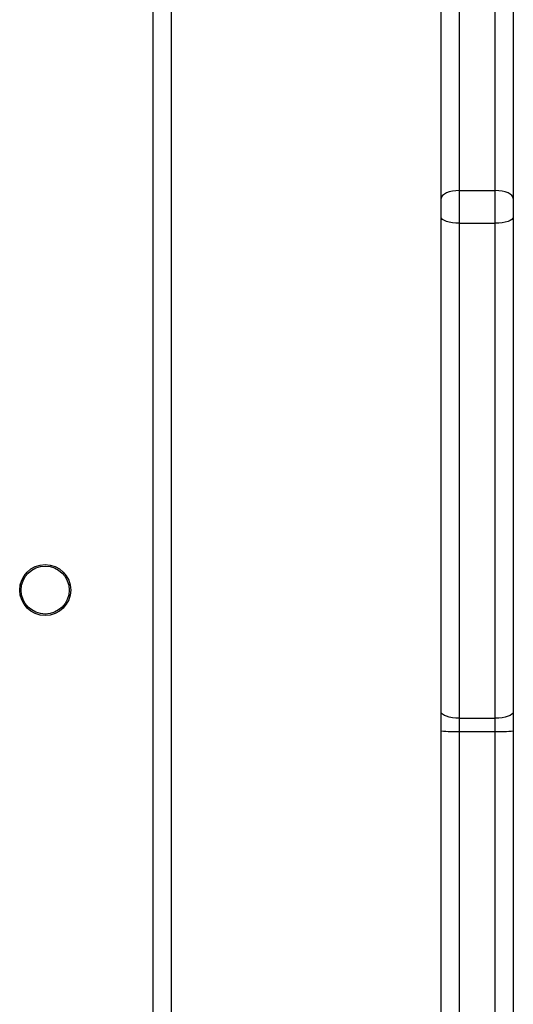
# Model space of a CAD drawing. Units: millimetres. Extents: x -4534 to 4980, y -3372 to 7188.
# Drawn here: x 2844 to 2926, y 2291 to 2455 of the extents above; entities that cross this region are included whole.
import ezdxf

# ---------------------------------------------------------------- set-up
doc = ezdxf.new("R2010")
doc.units = ezdxf.units.MM
doc.layers.add('Toestel 2D', color=7, linetype='Continuous', lineweight=20)

# ---------------------------------------------------------------- blocks, each defined once
blk = doc.blocks.new('44')
at = {"color": 8, "linetype": 'Continuous', "lineweight": 25}
for p, q in [((7830.341, 1269.355), (7830.341, 1332.055)), ((7835.441, 1279), (7835.441, 1268.808))]:
    blk.add_line(p, q, dxfattribs=at)
at = {"color": 7, "linetype": 'Continuous', "lineweight": 25}
for p, q in [((7830.641, 1332.055), (7830.641, 1269.255)), ((7835.441, 1295.653), (7835.441, 1288.009)), ((7836.041, 1288.009), (7836.041, 1295.653)), ((7835.141, 1287.879), (7835.141, 1295.523)), ((7836.341, 1295.523), (7836.341, 1287.879)), ((7835.441, 1288.009), (7836.041, 1288.009)), ((7835.441, 1288.009), (7835.441, 1287.465)), ((7836.041, 1287.465), (7836.041, 1288.009)), ((7835.141, 1287.569), (7835.141, 1287.879)), ((7836.341, 1287.879), (7836.341, 1287.569)), ((7835.141, 1279.325), (7835.141, 1287.569)), ((7836.341, 1287.569), (7836.341, 1279.325)), ((7835.441, 1287.465), (7836.041, 1287.465)), ((7835.441, 1287.465), (7835.441, 1279.221)), ((7836.041, 1279.221), (7836.041, 1287.465)), ((7835.141, 1279.008), (7835.141, 1279.325)), ((7835.441, 1279.221), (7836.041, 1279.221)), ((7835.441, 1279.221), (7835.441, 1279)), ((7836.041, 1279), (7836.041, 1279.221)), ((7836.341, 1279.325), (7836.341, 1279.008)), ((7835.141, 1269.059), (7835.141, 1279.008)), ((7835.441, 1279), (7836.041, 1279)), ((7836.041, 1260.785), (7836.041, 1279)), ((7836.341, 1279.008), (7836.341, 1260.817))]:
    blk.add_line(p, q, dxfattribs=at)
at = {"color": 7, "linetype": 'Continuous', "lineweight": 25, "flags": 128}
for points in [[(7835.441, 1288.009), (7835.383, 1288.006), (7835.326, 1287.999), (7835.275, 1287.987), (7835.229, 1287.971), (7835.192, 1287.951), (7835.164, 1287.929), (7835.147, 1287.904), (7835.141, 1287.879)], [(7836.341, 1287.879), (7836.335, 1287.904), (7836.318, 1287.929), (7836.291, 1287.951), (7836.253, 1287.971), (7836.208, 1287.987), (7836.156, 1287.999), (7836.1, 1288.006), (7836.041, 1288.009)], [(7835.441, 1287.465), (7835.383, 1287.467), (7835.326, 1287.473), (7835.275, 1287.483), (7835.229, 1287.496), (7835.192, 1287.511), (7835.164, 1287.529), (7835.147, 1287.548), (7835.141, 1287.569)], [(7836.341, 1287.569), (7836.335, 1287.548), (7836.318, 1287.529), (7836.291, 1287.511), (7836.253, 1287.496), (7836.208, 1287.483), (7836.156, 1287.473), (7836.1, 1287.467), (7836.041, 1287.465)], [(7835.441, 1279.221), (7835.383, 1279.223), (7835.326, 1279.229), (7835.275, 1279.239), (7835.229, 1279.252), (7835.192, 1279.267), (7835.164, 1279.285), (7835.147, 1279.305), (7835.141, 1279.325)], [(7836.341, 1279.325), (7836.335, 1279.305), (7836.318, 1279.285), (7836.291, 1279.267), (7836.253, 1279.252), (7836.208, 1279.239), (7836.156, 1279.229), (7836.1, 1279.223), (7836.041, 1279.221)]]:
    blk.add_lwpolyline(points, dxfattribs=at)
at = {"color": 7, "linetype": 'Continuous', "lineweight": 25}
for radius in [0.425, 0.4]:
    blk.add_circle((7828.541, 1281.355), radius, dxfattribs=at)
for centre, start, end in [((7835.366, 1281.731), 265.2752, 271.572), ((7836.116, 1281.73), 268.4277, 274.7254)]:
    blk.add_arc(centre, 2.732, start, end, dxfattribs=at)
blk = doc.blocks.new('VPL-03-WD1413')
at = {"layer": 'Toestel 2D', "xscale": 10, "yscale": 10, "zscale": 10}
blk.add_blockref('44', (-75437.44, -10453.8), dxfattribs=at)
blk = doc.blocks.new('VPL-18-RC1413')
blk.add_blockref('VPL-03-WD1413', (0, 0))

msp = doc.modelspace()

# ---------------------------------------------------------------- block references
msp.add_blockref('VPL-18-RC1413', (0, 0))

doc.saveas('drawing.dxf')
